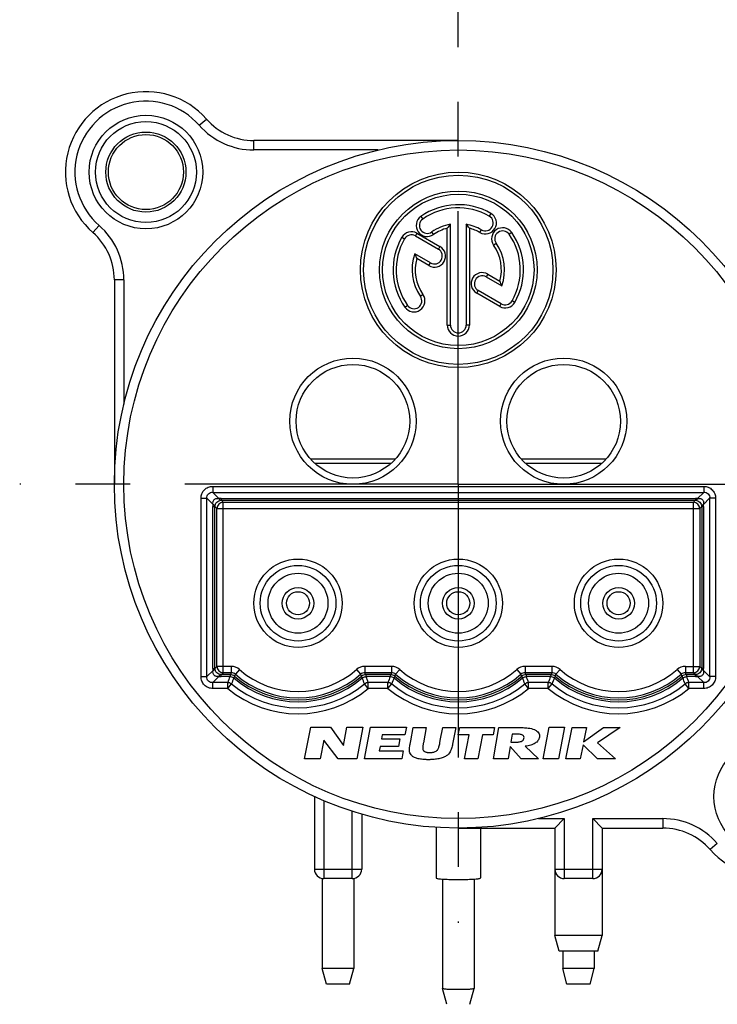
# Model space of a CAD drawing. Units: millimetres. Extents: x 0 to 420, y 0 to 297.
# Drawn here: x 205 to 227, y 23 to 54 of the extents above; entities that cross this region are included whole.
import ezdxf

# ---------------------------------------------------------------- set-up
doc = ezdxf.new("R2010")
doc.units = ezdxf.units.MM
doc.header["$LTSCALE"] = 23.1
doc.linetypes.add('CENTER', pattern=[0.6, 0.375, -0.075, 0.075, -0.075])
doc.layers.get('0').update_dxf_attribs({"linetype": 'CONTINUOUS'})
for name, color, linetype in [('BEZUGSACHSEN', 7, 'CONTINUOUS'), ('FASEN', 7, 'CONTINUOUS'), ('RUNDUNGEN', 7, 'CONTINUOUS'), ('TEILE', 7, 'CONTINUOUS'), ('ZEICHNUNGSBEMASSUNGEN', 7, 'CONTINUOUS')]:
    doc.layers.add(name, color=color, linetype=linetype)
doc.styles.get("Standard").update_dxf_attribs({"font": 'txt', "width": 0.7})
doc.dimstyles.new('DIMSTYLE_4', dxfattribs={"dimtxt": 3.3, "dimasz": 3.5, "dimexe": 1.5, "dimexo": 0, "dimgap": 0.825, "dimtad": 1, "dimdec": 4, "dimdsep": 46, "dimtxsty": 'STANDARD', "dimblk": '_FILLED', "dimblk1": '_FILLED', "dimblk2": '_FILLED', "dimcen": 0.09, "dimclrt": 5, "dimadec": 0, "dimazin": 0, "dimtp": 0.2, "dimtm": 0.2, "dimtfac": 1, "dimtdec": 4, "dimtofl": 0, "dimtmove": 0, "dimatfit": 3, "dimldrblk": '_FILLED', "dimfxl": 1, "dimtolj": 1, "dimarcsym": 0})

# ---------------------------------------------------------------- blocks, each defined once
blk = doc.blocks.new('_FILLED')
at = {"color": 0, "linetype": 'BYBLOCK'}
blk.add_solid([(0, 0), (-1, 0.125), (-1, -0.125)], dxfattribs=at)
blk = doc.blocks.new('*D7')
at = {"layer": 'ZEICHNUNGSBEMASSUNGEN', "color": 2, "linetype": 'CONTINUOUS'}
for p, q in [((218.5, 53.257), (218.5, 61.297)), ((241.5, 53.257), (241.5, 61.297)), ((218.5, 59.797), (230, 59.797)), ((241.5, 59.797), (230, 59.797))]:
    blk.add_line(p, q, dxfattribs=at)
at = {"layer": 'ZEICHNUNGSBEMASSUNGEN', "color": 2, "linetype": 'CONTINUOUS', "xscale": 3.5, "yscale": 3.5, "zscale": 3.5, "rotation": 180}
blk.add_blockref('_FILLED', (218.5, 59.797), dxfattribs=at)
at = {"layer": 'ZEICHNUNGSBEMASSUNGEN', "color": 2, "linetype": 'CONTINUOUS', "xscale": 3.5, "yscale": 3.5, "zscale": 3.5}
blk.add_blockref('_FILLED', (241.5, 59.797), dxfattribs=at)
at = {"layer": 'ZEICHNUNGSBEMASSUNGEN', "color": 5, "linetype": 'CONTINUOUS', "insert": (230, 63.951), "char_height": 3.3, "width": 20.74286, "attachment_point": 2, "line_spacing_factor": 0.9}
blk.add_mtext('\\Q15.0;23{\\Ftxt.shx;\\W1.000000;\\H3.300000; }[.906]', dxfattribs=at)

msp = doc.modelspace()

# ---------------------------------------------------------------- linework, layer by layer
at = {"color": 7, "linetype": 'CONTINUOUS'}
for p, q in [((213.63106, 30.65314), (213.82796, 31.65714)), ((213.82796, 31.65714), (214.44796, 31.65714)), ((214.44796, 31.65714), (214.85726, 31.07805)), ((214.85726, 31.07805), (214.97098, 31.65714)), ((214.97098, 31.65714), (215.47798, 31.65714)), ((215.47798, 31.65714), (215.28089, 30.65314)), ((215.53104, 30.65314), (215.71379, 31.65714)), ((215.71379, 31.65714), (216.85479, 31.65714)), ((216.85479, 31.65714), (216.81023, 31.41114)), ((216.99301, 31.22514), (217.07351, 31.64714)), ((217.07351, 31.64714), (217.48408, 31.64714)), ((217.48408, 31.64714), (217.39253, 31.16414)), ((217.9297, 31.23114), (218.00745, 31.64714)), ((218.00745, 31.64714), (218.41779, 31.64714)), ((218.41779, 31.64714), (218.31914, 31.12214)), ((218.5, 31.41214), (218.54507, 31.64714)), ((218.54507, 31.64714), (219.65007, 31.64714)), ((219.65007, 31.64714), (219.605, 31.41214)), ((219.61892, 30.65314), (219.78957, 31.64714)), ((219.78957, 31.64714), (220.2997, 31.64714)), ((221.18945, 30.65314), (221.37792, 31.65714)), ((221.37792, 31.65714), (221.86592, 31.65714)), ((221.86592, 31.65714), (221.67745, 30.65314)), ((221.9074, 30.65314), (222.11102, 31.64714)), ((222.11102, 31.64714), (222.56502, 31.64714)), ((222.56502, 31.64714), (222.47241, 31.19614)), ((222.47241, 31.19614), (223.09728, 31.64714)), ((223.63228, 31.64714), (222.91096, 31.16237)), ((223.09728, 31.64714), (223.63228, 31.64714)), ((214.24035, 31.24114), (214.12506, 30.65314)), ((214.69289, 30.65314), (214.24035, 31.24114)), ((216.08623, 31.41114), (216.06462, 31.29114)), ((216.06462, 31.29114), (216.65062, 31.29114)), ((216.81023, 31.41114), (216.08623, 31.41114)), ((216.65062, 31.29114), (216.60567, 31.04314)), ((216.97348, 31.12114), (216.99301, 31.22514)), ((217.91685, 31.16414), (217.9297, 31.23114)), ((218.843, 31.41214), (218.5, 31.41214)), ((218.69785, 30.65314), (218.843, 31.41214)), ((219.262, 31.41214), (219.11585, 30.65314)), ((219.605, 31.41214), (219.262, 31.41214)), ((220.21093, 31.43914), (220.16577, 31.17714)), ((220.30868, 31.43914), (220.21093, 31.43914)), ((216.01967, 31.04314), (215.99565, 30.91114)), ((215.99565, 30.91114), (216.75465, 30.91114)), ((216.60567, 31.04314), (216.01967, 31.04314)), ((216.75465, 30.91114), (216.70804, 30.65314)), ((220.14293, 31.04214), (220.07646, 30.65314)), ((220.4874, 30.65314), (220.14293, 31.04214)), ((220.16577, 31.17714), (220.25639, 31.17714)), ((220.62067, 31.05414), (221.03988, 30.65314)), ((222.45291, 31.09914), (222.3614, 30.65314)), ((222.91045, 30.65314), (222.45291, 31.09914)), ((222.91096, 31.16237), (223.48345, 30.65314)), ((214.12506, 30.65314), (213.63106, 30.65314)), ((215.28089, 30.65314), (214.69289, 30.65314)), ((216.70804, 30.65314), (215.53104, 30.65314)), ((219.11585, 30.65314), (218.69785, 30.65314)), ((220.07646, 30.65314), (219.61892, 30.65314)), ((221.03988, 30.65314), (220.4874, 30.65314)), ((221.67745, 30.65314), (221.18945, 30.65314)), ((222.3614, 30.65314), (221.9074, 30.65314)), ((223.48345, 30.65314), (222.91045, 30.65314)), ((217.8, 28.48214), (217.8, 26.87547)), ((219.2, 28.45714), (219.2, 26.87547))]:
    msp.add_line(p, q, dxfattribs=at)
for centre in [(213.42, 35.58714), (218.5, 35.58714), (223.58, 35.58714)]:
    msp.add_circle(centre, 0.95, dxfattribs=at)
for points, knots in [([(220.2997, 31.64714), (220.38444, 31.64714), (220.52319, 31.64522), (220.66215, 31.63842), (220.71576, 31.63114)], [0, 0, 0, 0, 0.61035723, 1, 1, 1, 1]), ([(220.71576, 31.63114), (220.78229, 31.62244), (220.87905, 31.6009), (220.98699, 31.53916), (221.04365, 31.48057), (221.07341, 31.41049), (221.07283, 31.36095), (221.06857, 31.33714)], [0, 0, 0, 0, 0.3915488, 0.56690807, 0.71912275, 0.85884241, 1, 1, 1, 1]), ([(220.25639, 31.17714), (220.3025, 31.17714), (220.38224, 31.18041), (220.48483, 31.19907), (220.5562, 31.23786), (220.57811, 31.28075), (220.58157, 31.30114)], [0, 0, 0, 0, 0.37043299, 0.63952268, 0.83380351, 1, 1, 1, 1]), ([(220.58157, 31.30114), (220.58514, 31.32223), (220.58431, 31.35623), (220.55882, 31.39086), (220.53012, 31.40989), (220.49108, 31.42333), (220.41662, 31.43723), (220.35406, 31.43914), (220.30868, 31.43914)], [0, 0, 0, 0, 0.18188326, 0.26497534, 0.35690147, 0.47041325, 0.61399587, 1, 1, 1, 1]), ([(221.06857, 31.33714), (221.06223, 31.29999), (221.03085, 31.22412), (220.93079, 31.13879), (220.78961, 31.08119), (220.68083, 31.06128), (220.62067, 31.05414)], [0, 0, 0, 0, 0.19975685, 0.41707546, 0.67891655, 1, 1, 1, 1]), ([(216.95839, 30.88014), (216.9519, 30.91262), (216.95261, 30.99453), (216.96463, 31.07431), (216.97348, 31.12114)], [0, 0, 0, 0, 0.40999204, 1, 1, 1, 1]), ([(217.37108, 31.01014), (217.37102, 30.99584), (217.37258, 30.96924), (217.38165, 30.93669), (217.39482, 30.91345), (217.41757, 30.89121), (217.44939, 30.87554), (217.48647, 30.86474), (217.51974, 30.85868), (217.55664, 30.85517), (217.59613, 30.85416), (217.63604, 30.85535), (217.67422, 30.85906), (217.70964, 30.86529), (217.75129, 30.87652), (217.78852, 30.89253), (217.81898, 30.91428), (217.8409, 30.93697), (217.86207, 30.96904), (217.87393, 30.99647), (217.87936, 31.01114)], [0, 0, 0, 0, 0.06450457, 0.11946116, 0.15073861, 0.18381267, 0.26133149, 0.30738989, 0.35794759, 0.41349201, 0.47438855, 0.53592386, 0.59340825, 0.64722061, 0.69781505, 0.78783927, 0.82794658, 0.86578897, 0.92945511, 1, 1, 1, 1]), ([(217.39253, 31.16414), (217.38938, 31.14752), (217.3802, 31.09654), (217.37176, 31.04506), (217.37108, 31.01014)], [0, 0, 0, 0, 0.32640011, 1, 1, 1, 1]), ([(217.87936, 31.01114), (217.88254, 31.02002), (217.89816, 31.07022), (217.90875, 31.12181), (217.91685, 31.16414)], [0, 0, 0, 0, 0.17956713, 1, 1, 1, 1]), ([(218.31914, 31.12214), (218.31008, 31.07421), (218.29149, 30.99147), (218.26134, 30.91135), (218.2434, 30.88014)], [0, 0, 0, 0, 0.5754093, 1, 1, 1, 1]), ([(218.2434, 30.88014), (218.21304, 30.8271), (218.14006, 30.75317), (218.01093, 30.68826), (217.9066, 30.65918), (217.81174, 30.64223), (217.73136, 30.63309), (217.66029, 30.62868), (217.60022, 30.62691), (217.55327, 30.62648), (217.50644, 30.6269), (217.44712, 30.62866), (217.37796, 30.63301), (217.30104, 30.64208), (217.21364, 30.6588), (217.12146, 30.68707), (217.03576, 30.73885), (216.98141, 30.80534), (216.96345, 30.85491), (216.95839, 30.88014)], [0, 0, 0, 0, 0.12511747, 0.20348227, 0.29454167, 0.34561733, 0.40071856, 0.46004323, 0.4913403, 0.52374738, 0.55615928, 0.58720372, 0.64523641, 0.69797985, 0.74562729, 0.82733312, 0.89422888, 0.94731254, 1, 1, 1, 1])]:
    msp.add_open_spline(points, degree=3, knots=knots, dxfattribs=at)
at = {"layer": 'BEZUGSACHSEN', "color": 7, "linetype": 'CENTER'}
for q in [(218.5, 53.25714), (204.6, 39.35714), (218.5, 25.45714), (227.6, 39.35714)]:
    msp.add_line((218.5, 39.35714), q, dxfattribs=at)
at = {"layer": 'BEZUGSACHSEN', "color": 7, "linetype": 'CONTINUOUS'}
for p, q in [((214.19, 26.86156), (214.19, 24.00776)), ((215.19, 26.86164), (215.19, 24.00776)), ((221.56, 27.15714), (221.56, 25.05714)), ((223.06, 27.15714), (223.06, 25.05714)), ((218, 26.84142), (218, 23.37005)), ((219, 26.84142), (219, 23.37005)), ((221.81, 24.55714), (221.81, 24.00776)), ((222.81, 24.55714), (222.81, 24.00776))]:
    msp.add_line(p, q, dxfattribs=at)
for centre, radius in [((213.42, 35.58714), 0.5), ((213.42, 35.58714), 0.36603), ((218.5, 35.58714), 0.5), ((218.5, 35.58714), 0.36603), ((223.58, 35.58714), 0.5), ((223.58, 35.58714), 0.36603)]:
    msp.add_circle(centre, radius, dxfattribs=at)
at = {"layer": 'FASEN', "color": 7, "linetype": 'CONTINUOUS'}
for p, q in [((218.49416, 26.82664), (218.50584, 26.82664)), ((223.06, 25.05714), (221.56, 25.05714)), ((221.69401, 24.55715), (221.56004, 25.05715)), ((222.92599, 24.55715), (223.05996, 25.05715)), ((222.92603, 24.55714), (221.69397, 24.55714)), ((215.19, 24.00776), (214.19, 24.00776)), ((214.32399, 23.50777), (214.19002, 24.00777)), ((215.05601, 23.50777), (215.18998, 24.00777)), ((222.81, 24.00776), (221.81, 24.00776)), ((221.94399, 23.50777), (221.81002, 24.00777)), ((222.67601, 23.50777), (222.80998, 24.00777)), ((215.05603, 23.50776), (214.32397, 23.50776)), ((222.67603, 23.50776), (221.94397, 23.50776)), ((218.00009, 23.36938), (218, 23.37005)), ((218.13404, 22.87079), (218.00009, 23.36939)), ((218.86596, 22.87079), (218.99991, 23.3694)), ((219, 23.37005), (218.99991, 23.36941))]:
    msp.add_line(p, q, dxfattribs=at)
for radius in [1.2703, 1.19]:
    msp.add_circle((208.6, 49.25714), radius, dxfattribs=at)
for centre, radius, start, end in [((218.24758, 30.30443), 3.47197, 265.52091, 266.511928), ((218.73781, 30.51436), 3.6824, 273.515934, 274.450368)]:
    msp.add_arc(centre, radius, start, end, dxfattribs=at)
for points, knots in [([(217.80001, 26.87547), (217.80001, 26.87371), (217.80398, 26.86951), (217.81916, 26.8635), (217.85257, 26.85623), (217.90749, 26.84905), (217.95131, 26.84504), (217.97643, 26.84306)], [0, 0, 0, 0, 0.02901348, 0.08218523, 0.27546933, 0.58430879, 1, 1, 1, 1]), ([(219.02354, 26.84306), (219.04866, 26.84503), (219.09249, 26.84904), (219.14742, 26.85623), (219.18084, 26.8635), (219.19602, 26.86951), (219.19999, 26.87371), (219.19999, 26.87547)], [0, 0, 0, 0, 0.41569084, 0.72453133, 0.9178162, 0.97098765, 1, 1, 1, 1]), ([(218.03634, 26.83889), (218.10727, 26.83452), (218.25987, 26.82861), (218.41255, 26.82669), (218.49416, 26.82664)], [0, 0, 0, 0, 0.46548814, 1, 1, 1, 1]), ([(218.50584, 26.82664), (218.58744, 26.82669), (218.74011, 26.82861), (218.8927, 26.83451), (218.96363, 26.83889)], [0, 0, 0, 0, 0.53450637, 1, 1, 1, 1]), ([(218.99991, 23.3694), (218.99951, 23.3679), (218.99545, 23.36505), (218.98749, 23.36223), (218.97479, 23.35905), (218.94948, 23.35447), (218.90741, 23.34947), (218.84594, 23.3446), (218.77147, 23.3405), (218.68685, 23.33746), (218.59521, 23.33559), (218.50001, 23.33496), (218.4048, 23.33558), (218.31316, 23.3375), (218.22854, 23.34055), (218.15406, 23.34445), (218.09261, 23.34968), (218.05055, 23.35459), (218.0252, 23.35886), (218.0125, 23.36198), (218.00451, 23.36493), (218.0005, 23.36787), (218.00009, 23.36939)], [0, 0, 0, 0, 0.00462522, 0.0131371, 0.02598145, 0.04315864, 0.08995574, 0.15195757, 0.22692379, 0.31207035, 0.40422641, 0.49995915, 0.59569212, 0.68784956, 0.77299625, 0.84796165, 0.90998142, 0.95676148, 0.97390885, 0.98674586, 0.99530239, 1, 1, 1, 1])]:
    msp.add_open_spline(points, degree=3, knots=knots, dxfattribs=at)
at = {"layer": 'RUNDUNGEN', "color": 9, "linetype": 'CONTINUOUS'}
for p, q in [((210.29165, 50.74066), (210.5172, 50.93846)), ((212.02089, 49.95714), (212.02089, 50.25714)), ((215.96031, 49.95714), (212.02089, 49.95714)), ((217.31479, 47.8498), (217.37214, 47.76789)), ((219.53318, 47.94666), (219.48318, 47.86006)), ((207.11648, 47.56549), (206.91868, 47.33994)), ((218.15, 44.40714), (218.15, 47.47791)), ((218.85, 47.47791), (218.85, 44.40714)), ((216.71048, 47.19032), (216.79708, 47.14032)), ((217.18859, 47.31843), (217.13859, 47.23183)), ((217.18859, 47.31843), (217.91896, 46.89675)), ((217.71629, 47.2764), (217.65893, 47.35831)), ((219.18318, 47.34044), (219.23318, 47.42705)), ((220.19266, 47.34236), (220.11075, 47.285)), ((217.91896, 46.89675), (217.86896, 46.81015)), ((219.61925, 46.94085), (219.70117, 46.99821)), ((217.56896, 46.29053), (217.18118, 46.51442)), ((217.56896, 46.29053), (217.61896, 46.37714)), ((219.43277, 46.02275), (219.38277, 45.93615)), ((219.43277, 46.02275), (219.81882, 45.79987)), ((207.9, 45.83625), (207.6, 45.83625)), ((207.9, 45.83625), (207.9, 41.89683)), ((217.38075, 45.37343), (217.29883, 45.31607)), ((219.08277, 45.41653), (219.13277, 45.50314)), ((219.81141, 44.99586), (219.08277, 45.41653)), ((216.80734, 44.97193), (216.88925, 45.02929)), ((219.81141, 44.99586), (219.86141, 45.08246)), ((220.28952, 45.12396), (220.20292, 45.17396)), ((218.15, 44.40714), (218.25, 44.40714)), ((218.85, 44.40714), (218.75, 44.40714)), ((216.35843, 40.0141), (213.96157, 40.0141)), ((223.03843, 40.0141), (220.64157, 40.0141)), ((210.72187, 39.29115), (210.72187, 39.10322)), ((210.72187, 39.29115), (226.27813, 39.29115)), ((210.72187, 39.10322), (210.9151, 38.90997)), ((210.72187, 39.10322), (226.27814, 39.10322)), ((226.27814, 39.10322), (226.0849, 38.90997)), ((226.27813, 39.29115), (226.27813, 39.10322)), ((210.34599, 33.25901), (210.34599, 38.91528)), ((210.34599, 38.91528), (210.53393, 38.91528)), ((210.53393, 33.25901), (210.53393, 38.91528)), ((210.53393, 38.91528), (210.72717, 38.72204)), ((210.98533, 38.91208), (210.98533, 38.85181)), ((210.98533, 38.91208), (226.01467, 38.91208)), ((210.98533, 38.85181), (211.04826, 38.78887)), ((210.98533, 38.85181), (226.01467, 38.85181)), ((211.04826, 33.38541), (211.04826, 38.78887)), ((226.01467, 38.85181), (225.95174, 38.78887)), ((225.95174, 33.38541), (225.95174, 38.78887)), ((226.01467, 38.91208), (226.01467, 38.85181)), ((226.46607, 38.91528), (226.27282, 38.72204)), ((226.65401, 38.91528), (226.46607, 38.91528)), ((226.46607, 38.91528), (226.46607, 33.259)), ((226.65401, 38.91528), (226.65401, 33.25901)), ((210.72506, 33.52247), (210.72506, 38.65182)), ((210.72506, 38.65182), (210.78533, 38.65182)), ((210.78533, 33.52247), (210.78533, 38.65182)), ((210.78533, 38.65182), (210.84827, 38.58888)), ((210.84827, 38.58888), (226.15173, 38.58888)), ((226.21467, 38.65182), (226.15173, 38.58888)), ((226.27493, 38.65182), (226.21467, 38.65182)), ((226.21467, 38.65182), (226.21467, 33.52247)), ((226.27493, 38.65182), (226.27493, 33.52247)), ((210.53393, 33.25901), (210.72717, 33.45224)), ((210.72506, 33.52247), (210.78533, 33.52247)), ((210.78533, 33.52247), (210.84827, 33.58541)), ((211.30275, 33.58541), (210.84827, 33.58541)), ((211.30275, 33.58541), (211.30275, 33.38541)), ((211.56725, 33.48546), (211.435, 33.33544)), ((215.27275, 33.48546), (215.405, 33.33544)), ((216.38275, 33.58541), (215.53725, 33.58541)), ((215.53725, 33.58541), (215.53725, 33.38541)), ((216.38275, 33.58541), (216.38275, 33.38541)), ((216.64725, 33.48546), (216.515, 33.33544)), ((220.35275, 33.48546), (220.485, 33.33544)), ((221.46275, 33.58541), (220.61725, 33.58541)), ((220.61725, 33.58541), (220.61725, 33.38541)), ((221.46275, 33.58541), (221.46275, 33.38541)), ((221.72725, 33.48546), (221.595, 33.33544)), ((225.43275, 33.48546), (225.565, 33.33544)), ((225.69725, 33.58541), (226.15173, 33.58541)), ((225.69725, 33.58541), (225.69725, 33.38541)), ((226.21467, 33.52247), (226.15173, 33.58541)), ((226.27493, 33.52247), (226.21467, 33.52247)), ((226.46607, 33.259), (226.27283, 33.45224)), ((210.34599, 33.25901), (210.53393, 33.25901)), ((210.72186, 33.07107), (210.9151, 33.26432)), ((210.98533, 33.32248), (211.04826, 33.38541)), ((210.98533, 33.26221), (210.98533, 33.32248)), ((211.27917, 33.32248), (210.98533, 33.32248)), ((211.26123, 33.26221), (210.98533, 33.26221)), ((216.35917, 33.32248), (215.5609, 33.32248)), ((216.34123, 33.26221), (215.57884, 33.26221)), ((221.43917, 33.32248), (220.6409, 33.32248)), ((221.42123, 33.26221), (220.65884, 33.26221)), ((226.01467, 33.32248), (225.7209, 33.32248)), ((226.01467, 33.26221), (225.73884, 33.26221)), ((226.01467, 33.32248), (225.95174, 33.38541)), ((226.01467, 33.26221), (226.01467, 33.32248)), ((226.27813, 33.07107), (226.0849, 33.26432)), ((226.65401, 33.25901), (226.46607, 33.25901)), ((211.19145, 33.07107), (210.72186, 33.07107)), ((210.72187, 32.88313), (210.72187, 33.07107)), ((211.19145, 32.88313), (210.72187, 32.88313)), ((211.19145, 32.88313), (211.19145, 33.07107)), ((211.19145, 32.88313), (211.31098, 33.02816)), ((215.64855, 32.88313), (215.52902, 33.02816)), ((216.27145, 33.07107), (215.64855, 33.07107)), ((215.64855, 32.88313), (215.64855, 33.07107)), ((216.27145, 32.88313), (215.64855, 32.88313)), ((216.27145, 32.88313), (216.27145, 33.07107)), ((216.27145, 32.88313), (216.39098, 33.02816)), ((220.72855, 32.88313), (220.60902, 33.02816)), ((221.35145, 33.07107), (220.72855, 33.07107)), ((220.72855, 32.88313), (220.72855, 33.07107)), ((221.35145, 32.88313), (220.72855, 32.88313)), ((221.35145, 32.88313), (221.35145, 33.07107)), ((221.35145, 32.88313), (221.47098, 33.02816)), ((225.80855, 32.88313), (225.68902, 33.02816)), ((226.27813, 33.07107), (225.80855, 33.07107)), ((225.80855, 32.88313), (225.80855, 33.07107)), ((226.27813, 32.88313), (225.80855, 32.88313)), ((226.27813, 32.88313), (226.27813, 33.07107)), ((214.24, 29.32408), (214.24, 26.85714)), ((215.14, 26.85714), (215.14, 28.98794)), ((221.03968, 28.75714), (221.86, 28.75714)), ((221.86, 28.75714), (221.86, 26.85714)), ((222.76, 28.75714), (224.97911, 28.75714)), ((222.76, 26.85714), (222.76, 28.75714)), ((224.97911, 28.75714), (224.97911, 28.45714)), ((226.70835, 27.97363), (226.4828, 27.77582)), ((213.94, 27.15714), (215.44, 27.15714)), ((221.56, 27.15714), (223.06, 27.15714))]:
    msp.add_line(p, q, dxfattribs=at)
at = {"layer": 'RUNDUNGEN', "color": 7, "linetype": 'CONTINUOUS'}
for p, q in [((218.5, 50.25714), (212.02089, 50.25714)), ((218.25, 44.40714), (218.25, 47.60203)), ((218.75, 47.60203), (218.75, 44.40714)), ((217.13859, 47.23183), (217.86896, 46.81015)), ((217.61896, 46.37714), (217.12369, 46.66308)), ((219.38277, 45.93615), (219.87631, 45.6512)), ((207.6, 45.83625), (207.6, 39.35714)), ((219.86141, 45.08246), (219.13277, 45.50314)), ((216.50164, 40.15714), (213.81836, 40.15714)), ((223.18164, 40.15714), (220.49836, 40.15714)), ((211.04826, 38.78887), (225.95174, 38.78887)), ((210.84827, 33.58541), (210.84827, 38.58888)), ((226.15173, 38.58888), (226.15173, 33.58541)), ((211.30275, 33.38541), (211.04826, 33.38541)), ((216.38275, 33.38541), (215.53724, 33.38541)), ((221.46275, 33.38541), (220.61724, 33.38541)), ((225.95174, 33.38541), (225.69724, 33.38541)), ((213.94, 29.45682), (213.94, 27.15714)), ((215.44, 28.89548), (215.44, 27.15714)), ((221.56, 28.45714), (221.86, 28.75714)), ((223.06, 28.45714), (222.76, 28.75714)), ((218.5, 28.45714), (221.56, 28.45714)), ((221.56, 28.45714), (221.56, 27.15714)), ((223.06, 28.45714), (224.97911, 28.45714)), ((223.06, 28.45714), (223.06, 27.15714)), ((215.14, 26.85714), (214.24, 26.85714)), ((222.76, 26.85714), (221.86, 26.85714))]:
    msp.add_line(p, q, dxfattribs=at)
at = {"layer": 'RUNDUNGEN', "color": 9, "linetype": 'CONTINUOUS'}
for centre, radius in [((208.6, 49.25714), 1.8), ((218.5, 39.35714), 10.6), ((218.5, 46.15714), 3.1), ((218.5, 46.15714), 2.4), ((215.16, 41.35714), 2), ((221.84, 41.35714), 2), ((213.42, 35.58714), 1.2), ((218.5, 35.58714), 1.2), ((223.58, 35.58714), 1.2), ((228.4, 29.45714), 1.8)]:
    msp.add_circle(centre, radius, dxfattribs=at)
at = {"layer": 'RUNDUNGEN', "color": 7, "linetype": 'CONTINUOUS'}
for centre, radius in [((208.6, 49.25714), 1.6), ((218.5, 39.35714), 10.9), ((218.5, 46.15714), 3), ((218.5, 46.15714), 2.5), ((215.16, 41.35714), 1.8), ((221.84, 41.35714), 1.8), ((213.42, 35.58714), 1.4), ((218.5, 35.58714), 1.4), ((223.58, 35.58714), 1.4)]:
    msp.add_circle(centre, radius, dxfattribs=at)
for centre, radius, start, end in [((208.6, 49.25714), 2.55, 41.249607, 228.750393), ((212.02089, 52.25714), 2, 221.249607, 270), ((218.5, 46.15714), 1.96636, 60, 125), ((217.51554, 47.5631), 0.25, 125, 305), ((219.35818, 47.64355), 0.25, 240, 60), ((218.5, 46.15714), 1.46636, 99.816336, 125), ((221.07397, 45.22448), 3.69155, 139.905377, 142.379447), ((215.92603, 45.22448), 3.69155, 37.620553, 40.094623), ((218.5, 46.15714), 1.46636, 60, 80.183664), ((205.6, 45.83625), 2, 0, 48.750393), ((218.5, 46.15714), 1.96636, 150, 215), ((217.01359, 47.01532), 0.25, 60, 150), ((219.90596, 47.14161), 0.25, 35, 215), ((218.5, 46.15714), 1.96636, 330, 35), ((218.5, 46.15714), 1.46636, 339.816336, 35), ((218.5, 46.15714), 1.46636, 159.816336, 215), ((220.59469, 47.91994), 3.69155, 199.905377, 202.379447), ((217.74396, 46.59364), 0.25, 240, 60), ((219.25777, 45.71964), 0.25, 60, 240), ((216.40531, 44.39435), 3.69155, 19.905377, 22.379447), ((217.09404, 45.17268), 0.25, 215, 35), ((219.98641, 45.29896), 0.25, 240, 330), ((218.5, 44.40714), 0.25, 180, 360), ((213.42, 35.58714), 3.00173, 228.601881, 311.397977), ((218.5, 35.58714), 3.00173, 228.601881, 311.397977), ((223.58, 35.58714), 3.00173, 228.601881, 311.397977), ((228.4, 29.45714), 2.55, 221.249607, 48.750393), ((224.97911, 26.45714), 2, 41.249607, 90), ((214.24, 27.15714), 0.3, 180, 270), ((215.14, 27.15714), 0.3, 270, 360), ((221.86, 27.15714), 0.3, 180, 270), ((222.76, 27.15714), 0.3, 270, 360)]:
    msp.add_arc(centre, radius, start, end, dxfattribs=at)
at = {"layer": 'RUNDUNGEN', "color": 9, "linetype": 'CONTINUOUS'}
for centre, radius, start, end in [((208.6, 49.25714), 2.25, 41.249607, 228.750393), ((212.02089, 52.25714), 2.3, 221.249607, 270), ((218.5, 46.15714), 2.06636, 60, 125), ((217.51554, 47.5631), 0.34999, 125, 305), ((219.35818, 47.64355), 0.34999, 240, 60), ((205.6, 45.83625), 2.3, 0, 48.750393), ((218.5, 46.15714), 1.36636, 104.842063, 125), ((218.5, 46.15714), 1.36636, 60, 75.157937), ((219.90596, 47.14161), 0.34999, 35, 215), ((218.5, 46.15714), 2.06636, 150, 215), ((217.01359, 47.01532), 0.35, 60, 150), ((218.5, 46.15714), 2.06636, 330, 35), ((217.74396, 46.59364), 0.34999, 240, 60), ((218.5, 46.15714), 1.36636, 344.842063, 35), ((218.5, 46.15714), 1.36636, 164.842063, 215), ((219.25777, 45.71964), 0.34999, 60, 240), ((217.09404, 45.17268), 0.34999, 215, 35), ((219.98641, 45.29896), 0.35, 240, 330), ((218.5, 44.40714), 0.35, 180, 360), ((211.89341, 38.65186), 1.16834, 176.556102, 180.002046), ((211.04828, 38.58886), 0.20001, 90.005508, 179.994492), ((210.98533, 37.74218), 1.1699, 90.00022, 93.441688), ((210.98518, 38.68119), 0.17062, 89.951933, 93.871947), ((225.95172, 38.58886), 0.20001, 0.005508, 89.994492), ((226.01472, 37.74374), 1.16834, 86.556102, 90.002046), ((226.01469, 38.67745), 0.17436, 86.170134, 90.005986), ((225.10503, 38.65181), 1.1699, 0.00022, 3.441688), ((210.9597, 38.65183), 0.17436, 176.170134, 180.005986), ((226.04405, 38.65196), 0.17062, 359.951933, 3.871947), ((211.89497, 33.52247), 1.1699, 180.00022, 183.441688), ((210.95595, 33.52233), 0.17062, 179.951933, 183.871947), ((211.04828, 33.58542), 0.20001, 180.005508, 269.994492), ((211.30273, 33.18537), 0.40004, 48.604878, 89.997152), ((213.42, 35.58714), 2.80174, 228.60203, 311.39797), ((215.53727, 33.18537), 0.40004, 90.002833, 131.395136), ((216.38273, 33.18537), 0.40004, 48.604878, 89.997152), ((218.5, 35.58714), 2.80174, 228.60203, 311.39797), ((220.61727, 33.18537), 0.40004, 90.002833, 131.395136), ((221.46273, 33.18537), 0.40004, 48.604878, 89.997152), ((223.58, 35.58714), 2.80174, 228.60203, 311.39797), ((225.69727, 33.18537), 0.40004, 90.002833, 131.395136), ((225.95172, 33.58542), 0.20001, 270.005508, 359.994492), ((226.0403, 33.52245), 0.17436, 356.170134, 0.005986), ((225.10659, 33.52243), 1.16834, 356.556102, 0.002046), ((210.9853, 34.43091), 1.1687, 266.556635, 270.001519), ((210.9853, 33.49649), 0.17401, 266.166244, 270.009876), ((229.8916, 26.35244), 19.87046, 159.650807, 160.237529), ((228.49798, 26.90727), 18.37505, 159.356586, 159.566148), ((211.27956, 33.12372), 0.19876, 48.88733, 90.11286), ((211.30276, 33.18546), 0.19995, 48.60004, 90.004227), ((227.48366, 26.90911), 17.29157, 158.605625, 159.275509), ((213.42, 35.58714), 3.12494, 229.333685, 310.666312), ((226.06096, 27.46044), 15.76181, 158.115511, 158.358096), ((213.42, 35.58714), 3.06467, 229.021121, 310.978879), ((215.53724, 33.18546), 0.19995, 89.998234, 131.402094), ((200.78259, 27.46007), 15.75865, 21.647922, 21.890547), ((215.56044, 33.12373), 0.19874, 89.865933, 131.114011), ((199.35635, 26.90911), 17.29156, 20.724533, 21.394417), ((198.34208, 26.88607), 18.38246, 20.495769, 20.705332), ((196.94886, 26.35989), 19.86752, 19.742697, 20.329432), ((234.9716, 26.35244), 19.87046, 159.650807, 160.237529), ((233.57798, 26.90727), 18.37505, 159.356586, 159.566148), ((216.35956, 33.12372), 0.19875, 48.887214, 90.112975), ((216.38276, 33.18546), 0.19995, 48.60004, 90.004227), ((232.56366, 26.90911), 17.29157, 158.605625, 159.275509), ((218.5, 35.58714), 3.12494, 229.333685, 310.666312), ((231.14096, 27.46044), 15.76181, 158.115511, 158.358096), ((218.5, 35.58714), 3.06467, 229.021121, 310.978879), ((220.61724, 33.18546), 0.19995, 89.998234, 131.402094), ((205.86259, 27.46007), 15.75865, 21.647922, 21.890547), ((220.64044, 33.12373), 0.19874, 89.865933, 131.114011), ((204.43635, 26.90911), 17.29156, 20.724533, 21.394417), ((203.42208, 26.88607), 18.38246, 20.495769, 20.705332), ((202.02886, 26.35989), 19.86752, 19.742697, 20.329432), ((240.0516, 26.35244), 19.87046, 159.650807, 160.237529), ((238.65798, 26.90727), 18.37505, 159.356586, 159.566148), ((221.43956, 33.12372), 0.19875, 48.887214, 90.112975), ((221.46276, 33.18546), 0.19995, 48.60004, 90.004227), ((237.64366, 26.90911), 17.29157, 158.605625, 159.275509), ((223.58, 35.58714), 3.12494, 229.333685, 310.666312), ((236.22096, 27.46044), 15.76181, 158.115511, 158.358096), ((223.58, 35.58714), 3.06467, 229.021121, 310.978879), ((225.69724, 33.18546), 0.19995, 89.998234, 131.402094), ((210.94259, 27.46007), 15.75865, 21.647922, 21.890547), ((225.72044, 33.12373), 0.19874, 89.865933, 131.114011), ((209.51635, 26.90911), 17.29156, 20.724533, 21.394417), ((208.50208, 26.88607), 18.38246, 20.495769, 20.705332), ((207.10886, 26.35989), 19.86752, 19.742697, 20.329432), ((226.01483, 33.49262), 0.17014, 269.946397, 273.877483), ((226.01469, 34.4313), 1.16909, 269.999025, 273.442892), ((211.18227, 32.85755), 0.21372, 52.968757, 87.537161), ((213.42, 35.58714), 3.50401, 230.505918, 309.494082), ((213.42, 35.58714), 3.31607, 230.505917, 309.494083), ((215.65773, 32.85755), 0.21372, 92.462671, 127.031412), ((216.26227, 32.85755), 0.21372, 52.968757, 87.537161), ((218.5, 35.58714), 3.50401, 230.505918, 309.494082), ((218.5, 35.58714), 3.31607, 230.505917, 309.494083), ((220.73773, 32.85755), 0.21372, 92.462671, 127.031412), ((221.34227, 32.85755), 0.21372, 52.968757, 87.537161), ((223.58, 35.58714), 3.50401, 230.505918, 309.494082), ((223.58, 35.58714), 3.31607, 230.505917, 309.494083), ((225.81773, 32.85755), 0.21372, 92.462671, 127.031412), ((224.97911, 26.45714), 2.3, 41.249607, 90)]:
    msp.add_arc(centre, radius, start, end, dxfattribs=at)
for points, knots in [([(210.34599, 38.91528), (210.34599, 38.96444), (210.36359, 39.06388), (210.44615, 39.19099), (210.57328, 39.27346), (210.6727, 39.29116), (210.72187, 39.29115)], [0, 0, 0, 0, 0.25015253, 0.49999512, 0.74983774, 1, 1, 1, 1]), ([(210.53393, 38.91529), (210.53154, 38.94054), (210.53474, 38.99293), (210.5742, 39.06294), (210.64421, 39.10238), (210.69661, 39.10561), (210.72187, 39.10322)], [0, 0, 0, 0, 0.24810433, 0.49998394, 0.75187166, 1, 1, 1, 1]), ([(226.27813, 39.29115), (226.32729, 39.29115), (226.42673, 39.27355), (226.55385, 39.191), (226.63632, 39.06386), (226.65402, 38.96444), (226.65401, 38.91528)], [0, 0, 0, 0, 0.25015253, 0.49999512, 0.74983774, 1, 1, 1, 1]), ([(226.27814, 39.10322), (226.30339, 39.1056), (226.35579, 39.1024), (226.4258, 39.06294), (226.46523, 38.99293), (226.46847, 38.94053), (226.46607, 38.91528)], [0, 0, 0, 0, 0.24810433, 0.49998394, 0.75187166, 1, 1, 1, 1]), ([(210.72717, 38.72204), (210.72332, 38.74758), (210.72293, 38.78803), (210.7403, 38.83874), (210.76475, 38.8724), (210.7984, 38.89686), (210.84912, 38.91424), (210.88956, 38.91381), (210.9151, 38.90997)], [0, 0, 0, 0, 0.24356386, 0.37057812, 0.49999686, 0.62941702, 0.75646984, 1, 1, 1, 1]), ([(210.72717, 38.72203), (210.73593, 38.71753), (210.75143, 38.70861), (210.77379, 38.69171), (210.78575, 38.67427), (210.78572, 38.66348)], [0, 0, 0, 0, 0.34557576, 0.62132611, 1, 1, 1, 1]), ([(210.78572, 38.66348), (210.78719, 38.68526), (210.79845, 38.73299), (210.84097, 38.79617), (210.90415, 38.83869), (210.95188, 38.84995), (210.97366, 38.85142)], [0, 0, 0, 0, 0.22714176, 0.49998247, 0.77285312, 1, 1, 1, 1]), ([(210.91511, 38.90997), (210.91962, 38.90122), (210.92853, 38.88572), (210.94544, 38.86335), (210.96287, 38.85139), (210.97366, 38.85142)], [0, 0, 0, 0, 0.34558948, 0.62134696, 1, 1, 1, 1]), ([(226.08489, 38.90997), (226.08038, 38.90121), (226.07147, 38.88572), (226.05456, 38.86335), (226.03713, 38.85139), (226.02634, 38.85142)], [0, 0, 0, 0, 0.34557576, 0.62132611, 1, 1, 1, 1]), ([(226.02634, 38.85142), (226.04812, 38.84995), (226.09585, 38.83869), (226.15903, 38.79617), (226.20155, 38.73299), (226.21281, 38.68526), (226.21428, 38.66348)], [0, 0, 0, 0, 0.22714176, 0.49998247, 0.77285312, 1, 1, 1, 1]), ([(226.0849, 38.90997), (226.11044, 38.91382), (226.15088, 38.91421), (226.2016, 38.89685), (226.23526, 38.8724), (226.25971, 38.83874), (226.2771, 38.78803), (226.27667, 38.74758), (226.27283, 38.72205)], [0, 0, 0, 0, 0.24356386, 0.37057812, 0.49999686, 0.62941702, 0.75646984, 1, 1, 1, 1]), ([(226.27283, 38.72203), (226.26407, 38.71753), (226.24857, 38.70861), (226.22621, 38.69171), (226.21425, 38.67427), (226.21428, 38.66348)], [0, 0, 0, 0, 0.34558948, 0.62134696, 1, 1, 1, 1]), ([(210.9151, 33.26432), (210.88956, 33.26046), (210.84912, 33.26008), (210.7984, 33.27744), (210.76474, 33.30189), (210.74029, 33.33555), (210.7229, 33.38626), (210.72333, 33.4267), (210.72717, 33.45224)], [0, 0, 0, 0, 0.24356386, 0.37057812, 0.49999686, 0.62941702, 0.75646984, 1, 1, 1, 1]), ([(210.72717, 33.45226), (210.73593, 33.45676), (210.75142, 33.46568), (210.77379, 33.48258), (210.78575, 33.50002), (210.78572, 33.51081)], [0, 0, 0, 0, 0.34558948, 0.62134696, 1, 1, 1, 1]), ([(210.97366, 33.32287), (210.95188, 33.32433), (210.90415, 33.3356), (210.84097, 33.37811), (210.79845, 33.44129), (210.78719, 33.48903), (210.78572, 33.51081)], [0, 0, 0, 0, 0.22714176, 0.49998247, 0.77285312, 1, 1, 1, 1]), ([(226.21428, 33.51081), (226.21281, 33.48903), (226.20155, 33.4413), (226.15903, 33.37812), (226.09585, 33.3356), (226.04812, 33.32433), (226.02634, 33.32287)], [0, 0, 0, 0, 0.22714176, 0.49998247, 0.77285312, 1, 1, 1, 1]), ([(226.27283, 33.45224), (226.27668, 33.4267), (226.27707, 33.38626), (226.2597, 33.33554), (226.23525, 33.30189), (226.2016, 33.27743), (226.15088, 33.26005), (226.11044, 33.26047), (226.0849, 33.26432)], [0, 0, 0, 0, 0.24356386, 0.37057812, 0.49999686, 0.62941702, 0.75646984, 1, 1, 1, 1]), ([(226.27283, 33.45226), (226.26407, 33.45676), (226.24857, 33.46567), (226.22621, 33.48258), (226.21425, 33.50002), (226.21428, 33.51081)], [0, 0, 0, 0, 0.34557576, 0.62132611, 1, 1, 1, 1]), ([(210.72187, 32.88313), (210.67271, 32.88313), (210.57327, 32.90074), (210.44615, 32.98329), (210.36368, 33.11042), (210.34598, 33.20985), (210.34599, 33.25901)], [0, 0, 0, 0, 0.25015253, 0.49999512, 0.74983774, 1, 1, 1, 1]), ([(210.72186, 33.07107), (210.69661, 33.06869), (210.64421, 33.07189), (210.5742, 33.11134), (210.53477, 33.18136), (210.53153, 33.23376), (210.53393, 33.25901)], [0, 0, 0, 0, 0.24810433, 0.49998394, 0.75187166, 1, 1, 1, 1]), ([(210.91511, 33.26432), (210.91962, 33.27307), (210.92853, 33.28857), (210.94544, 33.31094), (210.96287, 33.3229), (210.97366, 33.32287)], [0, 0, 0, 0, 0.34557576, 0.62132611, 1, 1, 1, 1]), ([(211.2791, 33.32248), (211.27704, 33.32214), (211.27304, 33.31608), (211.26942, 33.30462), (211.26502, 33.28558), (211.26251, 33.27079), (211.26116, 33.26221)], [0, 0, 0, 0, 0.09794849, 0.29169712, 0.59222214, 1, 1, 1, 1]), ([(211.38373, 33.21707), (211.36527, 33.22885), (211.32603, 33.2492), (211.283, 33.25942), (211.26131, 33.26241)], [0, 0, 0, 0, 0.49993723, 1, 1, 1, 1]), ([(211.41025, 33.27347), (211.41152, 33.2719), (211.41023, 33.26483), (211.40546, 33.25402), (211.39613, 33.23686), (211.38827, 33.22415), (211.38363, 33.21682)], [0, 0, 0, 0, 0.09513318, 0.28879577, 0.59039827, 1, 1, 1, 1]), ([(215.42975, 33.27347), (215.42847, 33.2719), (215.42967, 33.2648), (215.43454, 33.254), (215.44389, 33.23687), (215.45174, 33.22416), (215.45637, 33.21682)], [0, 0, 0, 0, 0.09581079, 0.28923155, 0.59054464, 1, 1, 1, 1]), ([(215.45627, 33.21707), (215.46531, 33.22301), (215.50324, 33.24486), (215.5461, 33.25822), (215.57877, 33.26241)], [0, 0, 0, 0, 0.2470811, 1, 1, 1, 1]), ([(215.5609, 33.32248), (215.56296, 33.32214), (215.56694, 33.31607), (215.57064, 33.30464), (215.57507, 33.28558), (215.57752, 33.27079), (215.57884, 33.26221)], [0, 0, 0, 0, 0.09784537, 0.29184255, 0.59243499, 1, 1, 1, 1]), ([(216.3591, 33.32248), (216.35704, 33.32214), (216.35304, 33.31608), (216.34942, 33.30462), (216.34502, 33.28558), (216.34251, 33.27079), (216.34116, 33.26221)], [0, 0, 0, 0, 0.09794849, 0.29169712, 0.59222214, 1, 1, 1, 1]), ([(216.46373, 33.21707), (216.44527, 33.22885), (216.40603, 33.2492), (216.363, 33.25942), (216.34131, 33.26241)], [0, 0, 0, 0, 0.49995121, 1, 1, 1, 1]), ([(216.49025, 33.27347), (216.49152, 33.2719), (216.49023, 33.26483), (216.48546, 33.25402), (216.47613, 33.23686), (216.46827, 33.22415), (216.46363, 33.21682)], [0, 0, 0, 0, 0.09513318, 0.28879577, 0.59039827, 1, 1, 1, 1]), ([(220.50975, 33.27347), (220.50847, 33.2719), (220.50967, 33.2648), (220.51454, 33.254), (220.52389, 33.23687), (220.53174, 33.22416), (220.53637, 33.21682)], [0, 0, 0, 0, 0.09581079, 0.28923155, 0.59054464, 1, 1, 1, 1]), ([(220.53627, 33.21707), (220.54531, 33.22301), (220.58324, 33.24486), (220.6261, 33.25822), (220.65877, 33.26241)], [0, 0, 0, 0, 0.2470811, 1, 1, 1, 1]), ([(220.6409, 33.32248), (220.64296, 33.32214), (220.64694, 33.31607), (220.65064, 33.30464), (220.65507, 33.28558), (220.65752, 33.27079), (220.65884, 33.26221)], [0, 0, 0, 0, 0.09784537, 0.29184255, 0.59243499, 1, 1, 1, 1]), ([(221.4391, 33.32248), (221.43704, 33.32214), (221.43304, 33.31608), (221.42942, 33.30462), (221.42502, 33.28558), (221.42251, 33.27079), (221.42116, 33.26221)], [0, 0, 0, 0, 0.09794849, 0.29169712, 0.59222214, 1, 1, 1, 1]), ([(221.54373, 33.21707), (221.52527, 33.22885), (221.48603, 33.2492), (221.443, 33.25942), (221.42131, 33.26241)], [0, 0, 0, 0, 0.49995121, 1, 1, 1, 1]), ([(221.57025, 33.27347), (221.57152, 33.2719), (221.57023, 33.26483), (221.56546, 33.25402), (221.55613, 33.23686), (221.54827, 33.22415), (221.54363, 33.21682)], [0, 0, 0, 0, 0.09513318, 0.28879577, 0.59039827, 1, 1, 1, 1]), ([(225.58975, 33.27347), (225.58847, 33.2719), (225.58967, 33.2648), (225.59454, 33.254), (225.60389, 33.23687), (225.61174, 33.22416), (225.61637, 33.21682)], [0, 0, 0, 0, 0.09581079, 0.28923155, 0.59054464, 1, 1, 1, 1]), ([(225.61627, 33.21707), (225.62531, 33.22301), (225.66324, 33.24486), (225.7061, 33.25822), (225.73877, 33.26241)], [0, 0, 0, 0, 0.2470811, 1, 1, 1, 1]), ([(225.7209, 33.32248), (225.72296, 33.32214), (225.72694, 33.31607), (225.73064, 33.30464), (225.73507, 33.28558), (225.73752, 33.27079), (225.73884, 33.26221)], [0, 0, 0, 0, 0.09784537, 0.29184255, 0.59243499, 1, 1, 1, 1]), ([(226.08489, 33.26432), (226.08038, 33.27307), (226.07147, 33.28857), (226.05456, 33.31094), (226.03713, 33.3229), (226.02634, 33.32287)], [0, 0, 0, 0, 0.3455771, 0.62132812, 1, 1, 1, 1]), ([(226.65401, 33.25901), (226.65401, 33.20985), (226.63641, 33.11041), (226.55385, 32.9833), (226.42672, 32.90083), (226.3273, 32.88312), (226.27813, 32.88313)], [0, 0, 0, 0, 0.25015253, 0.49999512, 0.74983774, 1, 1, 1, 1]), ([(226.46607, 33.259), (226.46846, 33.23375), (226.46526, 33.18135), (226.4258, 33.11134), (226.35579, 33.07191), (226.30339, 33.06867), (226.27813, 33.07107)], [0, 0, 0, 0, 0.24810433, 0.49998394, 0.75187166, 1, 1, 1, 1])]:
    msp.add_open_spline(points, degree=3, knots=knots, dxfattribs=at)
at = {"layer": 'TEILE', "color": 7, "linetype": 'CONTINUOUS'}
for centre, radius in [((213.42, 35.58714), 0.5), ((213.42, 35.58714), 0.36603), ((218.5, 35.58714), 0.5), ((218.5, 35.58714), 0.36603), ((223.58, 35.58714), 0.5), ((223.58, 35.58714), 0.36603)]:
    msp.add_circle(centre, radius, dxfattribs=at)

# ---------------------------------------------------------------- dimensions: what is measured, and where the dimension line sits
at = {"layer": 'ZEICHNUNGSBEMASSUNGEN', "color": 2, "linetype": 'CONTINUOUS'}
dim = msp.add_linear_dim(base=(241.5, 59.79703), p1=(218.5, 53.25714), p2=(241.5, 53.25714), dimstyle='DIMSTYLE_4', dxfattribs=at)
dim.commit()
dim.dimension.update_dxf_attribs({"geometry": '*D7', "text_midpoint": (230, 59.79703), "dimtype": 160})

doc.saveas('drawing.dxf')
